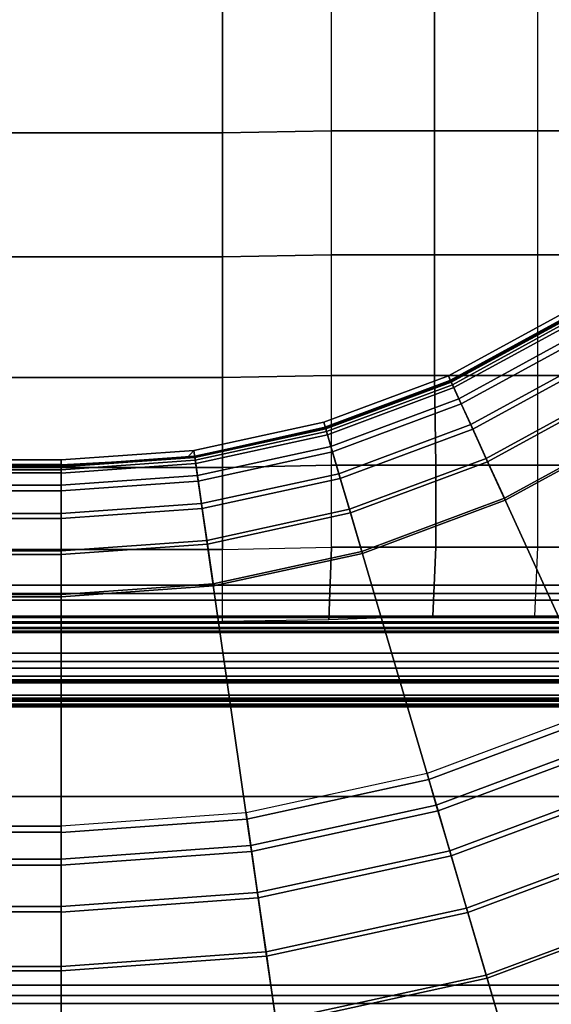
# Model space of a CAD drawing. Units: inches. Extents: x -187 to -42, y -154 to -96.
# Drawn here: x -87 to -83, y -120 to -113 of the extents above; entities that cross this region are included whole.
import ezdxf

# ---------------------------------------------------------------- set-up
doc = ezdxf.new("R2010")
doc.units = ezdxf.units.IN
doc.header["$MEASUREMENT"] = 0
for name, color, linetype in [('SEAT-BACKFABRIC', 5, 'Continuous'), ('SEAT-BACKFRAME', 5, 'Continuous'), ('SEAT-LEG', 5, 'Continuous'), ('SEAT-SEATFABRIC', 5, 'Continuous')]:
    doc.layers.add(name, color=color, linetype=linetype)

# ---------------------------------------------------------------- blocks, each defined once
blk = doc.blocks.new('DBVS1N_RN_0T')
at = {"layer": 'SEAT-BACKFABRIC'}
for points in [[(10.8596, -5.1194, 29.0325), (12.4122, -4.5403, 29.0325), (12.5663, -5.0649, 28.9784), (11.0867, -5.6167, 28.9784)], [(12.5696, -5.0761, 29.0207), (12.4123, -4.5404, 29.079), (10.8596, -5.1195, 29.079), (11.0916, -5.6274, 29.0207)], [(12.5663, -5.0649, 28.9784), (14.1093, -4.7292, 28.9784), (14.1838, -5.2476, 28.8123), (12.7138, -5.5674, 28.8123)], [(14.187, -5.2695, 28.848), (14.111, -4.7408, 29.0207), (12.5696, -5.0761, 29.0207), (12.72, -5.5886, 28.848)], [(11.0867, -5.6167, 28.9784), (12.5663, -5.0649, 28.9784), (12.7138, -5.5674, 28.8123), (11.3043, -6.0931, 28.8123)], [(12.72, -5.5886, 28.848), (12.5696, -5.0761, 29.0207), (11.0916, -5.6274, 29.0207), (11.3134, -6.1132, 28.848)], [(14.1838, -5.2476, 28.8123), (15.6844, -5.1402, 28.8123), (15.6844, -5.6182, 28.5414), (14.2518, -5.7207, 28.5414)], [(15.6843, -5.1404, 28.8123), (28.9911, -5.1404, 28.8123), (28.9911, -5.6183, 28.5414), (15.6843, -5.6183, 28.5414)], [(27.217, -5.3914, 27.3141), (27.217, -5.1879, 27.596), (5.9814, -5.1879, 27.596), (6.3424, -5.3914, 27.3141)], [(15.6844, -5.6491, 28.5683), (15.6844, -5.1624, 28.848), (14.187, -5.2695, 28.848), (14.2563, -5.7513, 28.5683)], [(28.9911, -5.1625, 28.848), (15.6843, -5.1625, 28.848), (15.6843, -5.6493, 28.5683), (28.9911, -5.6493, 28.5683)], [(12.7138, -5.5674, 28.8123), (14.1838, -5.2476, 28.8123), (14.2518, -5.7207, 28.5414), (12.8485, -6.0259, 28.5414)], [(14.2563, -5.7513, 28.5683), (14.187, -5.2695, 28.848), (12.72, -5.5886, 28.848), (12.8572, -6.0556, 28.5683)], [(27.217, -5.3094, 27.3726), (27.217, -5.4467, 27.0889), (6.5104, -5.4467, 27.0889), (6.2554, -5.3095, 27.3726)], [(27.217, -5.5194, 26.9909), (27.217, -5.3914, 27.3141), (6.3424, -5.3914, 27.3141), (6.5704, -5.5194, 26.9909)], [(27.217, -8.0475, 17.0465), (9.1172, -8.0523, 17.0465), (6.5104, -5.4467, 27.0889), (27.217, -5.4467, 27.0889)], [(27.217, -8.0858, 17.0632), (27.217, -5.5194, 26.9909), (6.5704, -5.5194, 26.9909), (9.1172, -8.0906, 17.0632)], [(11.3043, -6.0931, 28.8123), (12.7138, -5.5674, 28.8123), (12.8485, -6.0259, 28.5414), (11.5028, -6.5279, 28.5414)], [(12.8572, -6.0556, 28.5683), (12.72, -5.5886, 28.848), (11.3134, -6.1132, 28.848), (11.5157, -6.556, 28.5683)], [(14.2518, -5.7207, 28.5414), (15.6844, -5.6182, 28.5414), (15.6844, -6.0297, 28.1774), (14.3104, -6.128, 28.1774)], [(15.6843, -5.6183, 28.5414), (28.9911, -5.6183, 28.5414), (28.9911, -6.0299, 28.1774), (15.6843, -6.0299, 28.1774)], [(15.6844, -6.0674, 28.194), (15.6844, -5.6491, 28.5683), (14.2563, -5.7513, 28.5683), (14.3158, -6.1653, 28.194)], [(28.9911, -5.6493, 28.5683), (15.6843, -5.6493, 28.5683), (15.6843, -6.0676, 28.194), (28.9911, -6.0676, 28.194)], [(12.8485, -6.0259, 28.5414), (14.2518, -5.7207, 28.5414), (14.3104, -6.128, 28.1774), (12.9644, -6.4208, 28.1774)], [(14.3158, -6.1653, 28.194), (14.2563, -5.7513, 28.5683), (12.8572, -6.0556, 28.5683), (12.975, -6.457, 28.194)], [(11.5028, -6.5279, 28.5414), (12.8485, -6.0259, 28.5414), (12.9644, -6.4208, 28.1774), (11.6737, -6.9022, 28.1774)], [(14.3104, -6.128, 28.1774), (15.6844, -6.0297, 28.1774), (15.6844, -6.3569, 27.7361), (14.357, -6.4519, 27.7361)], [(15.6843, -6.0299, 28.1774), (28.9911, -6.0299, 28.1774), (28.9911, -6.3571, 27.7361), (15.6843, -6.3571, 27.7361)], [(12.975, -6.457, 28.194), (12.8572, -6.0556, 28.5683), (11.5157, -6.556, 28.5683), (11.6894, -6.9365, 28.194)], [(15.6844, -6.3991, 27.7411), (15.6844, -6.0674, 28.194), (14.3158, -6.1653, 28.194), (14.363, -6.4936, 27.7411)], [(28.9911, -6.0676, 28.194), (15.6843, -6.0676, 28.194), (15.6843, -6.3993, 27.7411), (28.9911, -6.3993, 27.7411)], [(12.9644, -6.4208, 28.1774), (14.3104, -6.128, 28.1774), (14.357, -6.4519, 27.7361), (13.0566, -6.7348, 27.7361)], [(14.363, -6.4936, 27.7411), (14.3158, -6.1653, 28.194), (12.975, -6.457, 28.194), (13.0685, -6.7752, 27.7411)], [(14.357, -6.4519, 27.7361), (15.6844, -6.3569, 27.7361), (15.6844, -6.5857, 27.2366), (14.3895, -6.6783, 27.2366)], [(15.6843, -6.3571, 27.7361), (28.9911, -6.3571, 27.7361), (28.9911, -6.5859, 27.2366), (15.6843, -6.5859, 27.2366)], [(11.6737, -6.9022, 28.1774), (12.9644, -6.4208, 28.1774), (13.0566, -6.7348, 27.7361), (11.8097, -7.1998, 27.7361)], [(13.0685, -6.7752, 27.7411), (12.975, -6.457, 28.194), (11.6894, -6.9365, 28.194), (11.8272, -7.2382, 27.7411)], [(13.0566, -6.7348, 27.7361), (14.357, -6.4519, 27.7361), (14.3895, -6.6783, 27.2366), (13.121, -6.9543, 27.2366)], [(15.6844, -6.6298, 27.2293), (15.6844, -6.3991, 27.7411), (14.363, -6.4936, 27.7411), (14.3958, -6.722, 27.2293)], [(28.9911, -6.3993, 27.7411), (15.6843, -6.3993, 27.7411), (15.6843, -6.63, 27.2293), (28.9911, -6.63, 27.2293)], [(14.3958, -6.722, 27.2293), (14.363, -6.4936, 27.7411), (13.0685, -6.7752, 27.7411), (13.1335, -6.9966, 27.2293)], [(14.3895, -6.6783, 27.2366), (15.6844, -6.5857, 27.2366), (15.6844, -9.1164, 17.4727), (14.7497, -9.1832, 17.4727)], [(28.9911, -6.5859, 27.2366), (28.9911, -9.1165, 17.4727), (15.6843, -9.1165, 17.4727), (15.6843, -6.5859, 27.2366)], [(28.9911, -9.1523, 17.4998), (28.9911, -6.63, 27.2293), (15.6843, -6.63, 27.2293), (15.6843, -9.1523, 17.4998)], [(14.3895, -6.6783, 27.2366), (14.7497, -9.1832, 17.4727), (13.834, -9.3824, 17.4727), (13.121, -6.9543, 27.2366)], [(11.8097, -7.1998, 27.7361), (13.0566, -6.7348, 27.7361), (13.121, -6.9543, 27.2366), (11.9047, -7.4079, 27.2366)], [(13.1335, -6.9966, 27.2293), (13.0685, -6.7752, 27.7411), (11.8272, -7.2382, 27.7411), (11.923, -7.448, 27.2293)], [(11.9047, -7.4079, 27.2366), (13.121, -6.9543, 27.2366), (13.834, -9.3824, 17.4727), (12.956, -9.7099, 17.4727)], [(11.9047, -7.4079, 27.2366), (12.956, -9.7099, 17.4727), (12.1335, -10.159, 17.4727), (10.7653, -8.0301, 27.2366)], [(27.217, -7.4623, 15.8276), (27.217, -7.4806, 15.7708), (8.4474, -7.4806, 15.7708), (8.4474, -7.4624, 15.8276)], [(27.217, -7.4725, 15.8864), (27.217, -7.4623, 15.8276), (8.4474, -7.4624, 15.8276), (8.4474, -7.4725, 15.8864)], [(8.4474, -7.4725, 15.8864), (9.1172, -8.0171, 16.8089), (27.217, -8.0123, 16.8089), (27.217, -7.4725, 15.8864)], [(27.217, -7.4806, 15.7708), (27.217, -7.523, 15.7289), (8.4474, -7.5231, 15.7289), (8.4474, -7.4806, 15.7708)], [(8.4474, -7.5011, 15.8294), (27.217, -7.501, 15.8294), (27.217, -7.5077, 15.8692), (8.4474, -7.5078, 15.8692)], [(8.4474, -7.514, 15.791), (27.217, -7.5139, 15.791), (27.217, -7.501, 15.8294), (8.4474, -7.5011, 15.8294)], [(9.1172, -8.0532, 16.7903), (8.4474, -7.5078, 15.8692), (27.217, -7.5077, 15.8692), (27.217, -8.0484, 16.7903)], [(8.4474, -7.5434, 15.7633), (27.217, -7.5433, 15.7633), (27.217, -7.5139, 15.791), (8.4474, -7.514, 15.791)], [(8.4474, -7.5231, 15.7289), (27.217, -7.523, 15.7289), (27.217, -7.5433, 15.7633), (8.4474, -7.5434, 15.7633)], [(27.217, -8.0123, 16.8089), (9.1172, -8.0171, 16.8089), (9.1172, -8.045, 16.8851), (27.217, -8.0402, 16.8851)], [(27.217, -8.0402, 16.8851), (9.1172, -8.045, 16.8851), (9.1172, -8.0569, 16.9654), (27.217, -8.0521, 16.9654)], [(27.217, -8.0521, 16.9654), (9.1172, -8.0569, 16.9654), (9.1172, -8.0523, 17.0465), (27.217, -8.0475, 17.0465)], [(27.217, -8.0484, 16.7903), (27.217, -8.0801, 16.878), (9.1172, -8.0848, 16.878), (9.1172, -8.0532, 16.7903)], [(27.217, -8.0801, 16.878), (27.217, -8.0927, 16.9703), (9.1172, -8.0975, 16.9703), (9.1172, -8.0848, 16.878)], [(27.217, -8.0927, 16.9703), (27.217, -8.0858, 17.0632), (9.1172, -8.0906, 17.0632), (9.1172, -8.0975, 16.9703)], [(14.6655, -8.598, 15.9858), (15.6844, -8.5251, 15.9858), (15.6844, -8.2295, 15.8229), (14.6235, -8.3053, 15.8229)], [(15.6844, -8.2295, 15.8229), (15.6844, -8.2447, 15.7859), (14.6256, -8.3204, 15.7859), (14.6235, -8.3053, 15.8229)], [(14.6692, -8.6236, 15.9552), (14.6256, -8.3204, 15.7859), (15.6844, -8.2447, 15.7859), (15.6844, -8.551, 15.9552)], [(28.9911, -8.5253, 15.9858), (28.9911, -8.2296, 15.8229), (15.6843, -8.2296, 15.8229), (15.6843, -8.5253, 15.9858)], [(15.6843, -8.2296, 15.8229), (28.9911, -8.2296, 15.8229), (28.9911, -8.2449, 15.7859), (15.6843, -8.2449, 15.7859)], [(28.9911, -8.5512, 15.9552), (15.6843, -8.5512, 15.9552), (15.6843, -8.2449, 15.7859), (28.9911, -8.2449, 15.7859)], [(13.6674, -8.8151, 15.9858), (14.6655, -8.598, 15.9858), (14.6235, -8.3053, 15.8229), (13.5841, -8.5314, 15.8229)], [(13.5841, -8.5314, 15.8229), (14.6235, -8.3053, 15.8229), (14.6256, -8.3204, 15.7859), (13.5884, -8.5461, 15.7859)], [(13.6747, -8.84, 15.9552), (13.5884, -8.5461, 15.7859), (14.6256, -8.3204, 15.7859), (14.6692, -8.6236, 15.9552)], [(12.7104, -9.1721, 15.9858), (13.6674, -8.8151, 15.9858), (13.5841, -8.5314, 15.8229), (12.5876, -8.9032, 15.8229)], [(13.5841, -8.5314, 15.8229), (13.5884, -8.5461, 15.7859), (12.5939, -8.917, 15.7859), (12.5876, -8.9032, 15.8229)], [(12.7211, -9.1957, 15.9552), (12.5939, -8.917, 15.7859), (13.5884, -8.5461, 15.7859), (13.6747, -8.84, 15.9552)], [(14.7012, -8.8463, 16.2117), (15.6844, -8.776, 16.2117), (15.6844, -8.5251, 15.9858), (14.6655, -8.598, 15.9858)], [(14.7061, -8.8803, 16.1902), (14.6692, -8.6236, 15.9552), (15.6844, -8.551, 15.9552), (15.6844, -8.8103, 16.1902)], [(28.9911, -8.7761, 16.2117), (28.9911, -8.5253, 15.9858), (15.6843, -8.5253, 15.9858), (15.6843, -8.7761, 16.2117)], [(28.9911, -8.8105, 16.1902), (15.6843, -8.8105, 16.1902), (15.6843, -8.5512, 15.9552), (28.9911, -8.5512, 15.9552)], [(13.7381, -9.0558, 16.2117), (14.7012, -8.8463, 16.2117), (14.6655, -8.598, 15.9858), (13.6674, -8.8151, 15.9858)], [(13.7478, -9.0888, 16.1902), (13.6747, -8.84, 15.9552), (14.6692, -8.6236, 15.9552), (14.7061, -8.8803, 16.1902)], [(14.7287, -9.0372, 16.4887), (15.6844, -8.9688, 16.4887), (15.6844, -8.776, 16.2117), (14.7012, -8.8463, 16.2117)], [(28.9911, -8.969, 16.4887), (28.9911, -8.7761, 16.2117), (15.6843, -8.7761, 16.2117), (15.6843, -8.969, 16.4887)], [(12.8146, -9.4003, 16.2117), (13.7381, -9.0558, 16.2117), (13.6674, -8.8151, 15.9858), (12.7104, -9.1721, 15.9858)], [(12.8289, -9.4315, 16.1902), (12.7211, -9.1957, 15.9552), (13.6747, -8.84, 15.9552), (13.7478, -9.0888, 16.1902)], [(13.7924, -9.2408, 16.4887), (14.7287, -9.0372, 16.4887), (14.7012, -8.8463, 16.2117), (13.7381, -9.0558, 16.2117)], [(14.7344, -9.0767, 16.4785), (14.7061, -8.8803, 16.1902), (15.6844, -8.8103, 16.1902), (15.6844, -9.0087, 16.4785)], [(28.9911, -9.0089, 16.4785), (15.6843, -9.0089, 16.4785), (15.6843, -8.8105, 16.1902), (28.9911, -8.8105, 16.1902)], [(11.8139, -9.6616, 15.9858), (12.7104, -9.1721, 15.9858), (12.5876, -8.9032, 15.8229), (11.654, -9.4129, 15.8229)], [(11.654, -9.4129, 15.8229), (12.5876, -8.9032, 15.8229), (12.5939, -8.917, 15.7859), (11.6623, -9.4257, 15.7859)], [(11.8279, -9.6834, 15.9552), (11.6623, -9.4257, 15.7859), (12.5939, -8.917, 15.7859), (12.7211, -9.1957, 15.9552)], [(13.8037, -9.2791, 16.4785), (13.7478, -9.0888, 16.1902), (14.7061, -8.8803, 16.1902), (14.7344, -9.0767, 16.4785)], [(14.7464, -9.1606, 16.8024), (15.6844, -9.0935, 16.8024), (15.6844, -8.9688, 16.4887), (14.7287, -9.0372, 16.4887)], [(28.9911, -9.0937, 16.8024), (28.9911, -8.969, 16.4887), (15.6843, -8.969, 16.4887), (15.6843, -9.0937, 16.8024)], [(12.8947, -9.5757, 16.4887), (13.7924, -9.2408, 16.4887), (13.7381, -9.0558, 16.2117), (12.8146, -9.4003, 16.2117)], [(13.8276, -9.3605, 16.8024), (14.7464, -9.1606, 16.8024), (14.7287, -9.0372, 16.4887), (13.7924, -9.2408, 16.4887)], [(14.7524, -9.2023, 16.8047), (14.7344, -9.0767, 16.4785), (15.6844, -9.0087, 16.4785), (15.6844, -9.1356, 16.8047)], [(28.9911, -9.1358, 16.8047), (15.6843, -9.1358, 16.8047), (15.6843, -9.0089, 16.4785), (28.9911, -9.0089, 16.4785)], [(12.9113, -9.612, 16.4785), (12.8289, -9.4315, 16.1902), (13.7478, -9.0888, 16.1902), (13.8037, -9.2791, 16.4785)], [(13.8394, -9.4009, 16.8047), (13.8037, -9.2791, 16.4785), (14.7344, -9.0767, 16.4785), (14.7524, -9.2023, 16.8047)], [(14.7536, -9.2102, 17.1362), (15.6844, -9.1436, 17.1362), (15.6844, -9.0935, 16.8024), (14.7464, -9.1606, 16.8024)], [(14.7497, -9.1832, 17.4727), (15.6844, -9.1164, 17.4727), (15.6844, -9.1436, 17.1362), (14.7536, -9.2102, 17.1362)], [(14.7594, -9.2505, 17.1513), (14.7524, -9.2023, 16.8047), (15.6844, -9.1356, 16.8047), (15.6844, -9.1843, 17.1513)], [(28.9911, -9.1437, 17.1362), (28.9911, -9.0937, 16.8024), (15.6843, -9.0937, 16.8024), (15.6843, -9.1437, 17.1362)], [(28.9911, -9.1165, 17.4727), (28.9911, -9.1437, 17.1362), (15.6843, -9.1437, 17.1362), (15.6843, -9.1165, 17.4727)], [(28.9911, -9.1845, 17.1513), (15.6843, -9.1845, 17.1513), (15.6843, -9.1358, 16.8047), (28.9911, -9.1358, 16.8047)], [(11.9495, -9.8726, 16.2117), (12.8146, -9.4003, 16.2117), (12.7104, -9.1721, 15.9858), (11.8139, -9.6616, 15.9858)], [(11.9681, -9.9015, 16.1902), (11.8279, -9.6834, 15.9552), (12.7211, -9.1957, 15.9552), (12.8289, -9.4315, 16.1902)], [(13.8417, -9.4085, 17.1362), (14.7536, -9.2102, 17.1362), (14.7464, -9.1606, 16.8024), (13.8276, -9.3605, 16.8024)], [(13.834, -9.3824, 17.4727), (14.7497, -9.1832, 17.4727), (14.7536, -9.2102, 17.1362), (13.8417, -9.4085, 17.1362)], [(13.8531, -9.4476, 17.1513), (13.8394, -9.4009, 16.8047), (14.7524, -9.2023, 16.8047), (14.7594, -9.2505, 17.1513)], [(13.8441, -9.4167, 17.4998), (13.8531, -9.4476, 17.1513), (14.7594, -9.2505, 17.1513), (14.8059, -9.1998, 17.4998)], [(14.8059, -9.1998, 17.4998), (14.7594, -9.2505, 17.1513), (15.6844, -9.1843, 17.1513), (15.6844, -9.1521, 17.4998)], [(28.9911, -9.1523, 17.4998), (15.6843, -9.1523, 17.4998), (15.6843, -9.1845, 17.1513), (28.9911, -9.1845, 17.1513)], [(12.9465, -9.6891, 16.8024), (13.8276, -9.3605, 16.8024), (13.7924, -9.2408, 16.4887), (12.8947, -9.5757, 16.4887)], [(12.964, -9.7274, 16.8047), (12.9113, -9.612, 16.4785), (13.8037, -9.2791, 16.4785), (13.8394, -9.4009, 16.8047)], [(12.0537, -10.0349, 16.4887), (12.8947, -9.5757, 16.4887), (12.8146, -9.4003, 16.2117), (11.9495, -9.8726, 16.2117)], [(12.9673, -9.7347, 17.1362), (13.8417, -9.4085, 17.1362), (13.8276, -9.3605, 16.8024), (12.9465, -9.6891, 16.8024)], [(12.956, -9.7099, 17.4727), (13.834, -9.3824, 17.4727), (13.8417, -9.4085, 17.1362), (12.9673, -9.7347, 17.1362)], [(12.9842, -9.7717, 17.1513), (12.964, -9.7274, 16.8047), (13.8394, -9.4009, 16.8047), (13.8531, -9.4476, 17.1513)], [(12.0753, -10.0685, 16.4785), (11.9681, -9.9015, 16.1902), (12.8289, -9.4315, 16.1902), (12.9113, -9.612, 16.4785)], [(12.9708, -9.7424, 17.4998), (12.9842, -9.7717, 17.1513), (13.8531, -9.4476, 17.1513), (13.8441, -9.4167, 17.4998)], [(12.1212, -10.1398, 16.8024), (12.9465, -9.6891, 16.8024), (12.8947, -9.5757, 16.4887), (12.0537, -10.0349, 16.4887)], [(12.1439, -10.1752, 16.8047), (12.0753, -10.0685, 16.4785), (12.9113, -9.612, 16.4785), (12.964, -9.7274, 16.8047)], [(12.1482, -10.1819, 17.1362), (12.9673, -9.7347, 17.1362), (12.9465, -9.6891, 16.8024), (12.1212, -10.1398, 16.8024)], [(12.1335, -10.159, 17.4727), (12.956, -9.7099, 17.4727), (12.9673, -9.7347, 17.1362), (12.1482, -10.1819, 17.1362)], [(12.1703, -10.2162, 17.1513), (12.1439, -10.1752, 16.8047), (12.964, -9.7274, 16.8047), (12.9842, -9.7717, 17.1513)], [(12.1529, -10.1891, 17.4998), (12.1703, -10.2162, 17.1513), (12.9842, -9.7717, 17.1513), (12.9708, -9.7424, 17.4998)]]:
    blk.add_3dface(points, dxfattribs=at)
at = {"layer": 'SEAT-BACKFRAME'}
for points in [[(9.1388, -7.6295, 15.8938), (9.137, -7.6394, 15.9268), (27.3914, -7.6394, 15.9268), (27.3932, -7.6295, 15.8938)], [(9.137, -8.2068, 16.913), (27.2976, -8.2068, 16.913), (27.3914, -7.6394, 15.9268), (9.137, -7.6394, 15.9268)], [(9.137, -7.6759, 15.8363), (9.1388, -7.6495, 15.8528), (27.3932, -7.6495, 15.8528), (27.3914, -7.6759, 15.8363)], [(9.137, -7.6759, 15.8363), (27.3914, -7.6759, 15.8363), (27.3914, -7.7304, 15.9185), (9.137, -7.7304, 15.9185)], [(9.1388, -7.6295, 15.8938), (27.3932, -7.6295, 15.8938), (27.3932, -7.6495, 15.8528), (9.1388, -7.6495, 15.8528)], [(9.137, -7.9907, 15.9208), (9.137, -7.7304, 15.9185), (27.3914, -7.7304, 15.9185), (27.0076, -7.9907, 15.9208)], [(9.137, -8.3112, 16.8796), (9.1388, -7.7783, 15.9766), (27.3932, -7.7783, 15.9766), (27.2976, -8.3112, 16.8796)], [(9.1388, -7.9869, 15.9692), (27.0094, -7.9869, 15.9692), (27.3932, -7.7783, 15.9766), (9.1388, -7.7783, 15.9766)], [(9.1388, -8.0093, 15.9304), (9.137, -7.9907, 15.9208), (27.0076, -7.9907, 15.9208), (27.0094, -8.0093, 15.9304)], [(9.1388, -7.9869, 15.9692), (9.1388, -8.0093, 15.9596), (27.0094, -8.0093, 15.9596), (27.0094, -7.9869, 15.9692)], [(9.1388, -8.0093, 15.9304), (27.0094, -8.0093, 15.9304), (27.0094, -8.0093, 15.9596), (9.1388, -8.0093, 15.9596)], [(9.137, -8.2526, 16.9476), (27.2976, -8.2526, 16.9476), (27.2976, -8.2068, 16.913), (9.137, -8.2068, 16.913)], [(9.137, -8.2526, 16.9476), (9.137, -8.3115, 16.9477), (27.2976, -8.3115, 16.9477), (27.2976, -8.2526, 16.9476)], [(9.137, -8.3112, 16.8796), (27.2976, -8.3112, 16.8796), (27.2976, -8.3115, 16.9477), (9.137, -8.3115, 16.9477)]]:
    blk.add_3dface(points, dxfattribs=at)
at = {"layer": 'SEAT-LEG'}
for points in [[(20.9692, -7.981, 10.995), (7.9829, -7.981, 10.995), (3.04, -3.0381, 10.995), (25.9121, -3.0381, 10.995)], [(26.5585, -6.8365, 10.995), (11.6675, -6.8365, 10.995), (11.6675, -6.8365, 12.995), (26.5585, -6.8365, 12.995)], [(11.6675, -6.8365, 12.995), (26.5585, -6.8365, 12.995), (26.5585, -7.8365, 12.995), (12.0817, -7.8365, 12.995)], [(12.0817, -7.8365, 10.995), (26.5585, -7.8365, 10.995), (26.5585, -6.8365, 10.995), (11.6675, -6.8365, 10.995)], [(26.5585, -7.8365, 12.995), (12.0817, -7.8365, 12.995), (12.0817, -7.8365, 10.995), (26.5585, -7.8365, 10.995)]]:
    blk.add_3dface(points, dxfattribs=at)
at = {"layer": 'SEAT-SEATFABRIC'}
for points, invisible_edges in [([(29, 0, 15), (0, 0, 15), (0, -29, 15)], 8), ([(29, 0, 15), (0, -29, 15), (8.094, -29, 15), (29, -8.094, 15)], 5), ([(28.5, -0.5, 13.1897), (28.4984, -20.5647, 13.1897), (20.5614, -28.4984, 13.1897), (0.5, -28.5, 13.1897)], 10), ([(0.5, -0.5, 13.1897), (28.5, -0.5, 13.1897), (0.5, -28.5, 13.1897)], 2)]:
    blk.add_3dface(points, dxfattribs=dict(at, invisible_edges=invisible_edges))
for points in [[(12.363, -8.5751, 15.4355), (12.3834, -8.094, 15.1526), (11.3896, -8.0565, 15.0968), (11.4853, -8.5751, 15.2911)], [(13.0922, -8.094, 15.1526), (13.0717, -8.5751, 15.5081), (12.363, -8.5751, 15.4355), (12.3834, -8.094, 15.1526)], [(13.8174, -8.0678, 15.203), (13.8003, -8.5751, 15.6154), (13.0717, -8.5751, 15.5081), (13.0922, -8.094, 15.1526)], [(14.5607, -8.0565, 15.2133), (14.5607, -8.5603, 15.6979), (13.8003, -8.5751, 15.6154), (13.8174, -8.0678, 15.203)], [(14.5607, -8.5603, 15.6979), (21.0248, -8.5603, 15.6128), (21.0248, -8.0565, 15.2133), (14.5607, -8.0565, 15.2133)], [(12.363, -9.1472, 15.6937), (12.363, -8.5751, 15.4355), (11.4853, -8.5751, 15.2911), (11.4853, -9.1472, 15.502)], [(13.0717, -8.5751, 15.5081), (13.0717, -9.1472, 15.8466), (12.363, -9.1472, 15.6937), (12.363, -8.5751, 15.4355)], [(13.8003, -8.5751, 15.6154), (13.8003, -9.1472, 15.9861), (13.0717, -9.1472, 15.8466), (13.0717, -8.5751, 15.5081)], [(14.5607, -9.1323, 16.076), (14.5607, -8.5603, 15.6979), (13.8003, -8.5751, 15.6154), (13.8003, -9.1472, 15.9861)], [(14.5607, -9.1323, 16.076), (21.0248, -9.1323, 16.0097), (21.0248, -8.5603, 15.6128), (14.5607, -8.5603, 15.6979)], [(14.5607, -9.7596, 16.4219), (14.5607, -9.1323, 16.076), (13.8003, -9.1472, 15.9861), (13.8003, -9.7745, 16.3081)], [(14.5607, -9.7596, 16.4219), (21.0248, -9.7596, 16.3367), (21.0248, -9.1323, 16.0097), (14.5607, -9.1323, 16.076)], [(12.363, -9.7745, 16.0122), (12.363, -9.1472, 15.6937), (11.4853, -9.1472, 15.502), (11.4853, -9.7745, 15.7604)], [(13.0717, -9.1472, 15.8466), (13.0815, -9.7745, 16.1844), (12.363, -9.7745, 16.0122), (12.363, -9.1472, 15.6937)], [(13.8003, -9.1472, 15.9861), (13.8003, -9.7745, 16.3081), (13.0815, -9.7745, 16.1844), (13.0717, -9.1472, 15.8466)], [(12.363, -10.6169, 16.3787), (12.363, -9.7745, 16.0122), (11.4853, -9.7745, 15.7604), (11.4853, -10.6169, 16.1084)], [(13.0815, -9.7745, 16.1844), (13.0815, -10.6169, 16.5122), (12.363, -10.6169, 16.3787), (12.363, -9.7745, 16.0122)], [(13.8003, -9.7745, 16.3081), (13.8003, -10.6169, 16.6024), (13.0815, -10.6169, 16.5122), (13.0815, -9.7745, 16.1844)], [(14.5607, -10.6021, 16.7038), (14.5607, -9.7596, 16.4219), (13.8003, -9.7745, 16.3081), (13.8003, -10.6169, 16.6024)], [(14.5607, -10.6021, 16.7038), (21.0248, -10.6021, 16.6412), (21.0248, -9.7596, 16.3367), (14.5607, -9.7596, 16.4219)], [(12.363, -11.4812, 16.6252), (12.363, -10.6169, 16.3787), (11.4853, -10.6169, 16.1084), (11.4853, -11.4812, 16.4101)], [(13.0815, -10.6169, 16.5122), (13.0815, -11.4812, 16.7266), (12.363, -11.4812, 16.6252), (12.363, -10.6169, 16.3787)], [(13.8003, -10.6169, 16.6024), (13.8003, -11.4812, 16.7944), (13.0815, -11.4812, 16.7266), (13.0815, -10.6169, 16.5122)], [(14.5607, -11.4664, 16.8819), (14.5607, -10.6021, 16.7038), (13.8003, -10.6169, 16.6024), (13.8003, -11.4812, 16.7944)], [(14.5607, -11.4664, 16.8819), (21.0248, -11.4664, 16.798), (21.0248, -10.6021, 16.6412), (14.5607, -10.6021, 16.7038)], [(14.5607, -12.3441, 16.9528), (14.5607, -11.4664, 16.8819), (13.8003, -11.4812, 16.7944), (13.8003, -12.3589, 16.9071)], [(14.5607, -12.3441, 16.9528), (21.0248, -12.3441, 16.8951), (21.0248, -11.4664, 16.798), (14.5607, -11.4664, 16.8819)], [(12.363, -12.3589, 16.7644), (12.363, -11.4812, 16.6252), (11.4853, -11.4812, 16.4101), (11.4853, -12.3589, 16.6165)], [(13.0815, -11.4812, 16.7266), (13.0815, -12.3589, 16.8658), (12.363, -12.3589, 16.7644), (12.363, -11.4812, 16.6252)], [(13.8003, -11.4812, 16.7944), (13.8003, -12.3589, 16.9071), (13.0815, -12.3589, 16.8658), (13.0815, -11.4812, 16.7266)]]:
    blk.add_3dface(points, dxfattribs=at)

msp = doc.modelspace()

# ---------------------------------------------------------------- block references
at = {"ltscale": 10, "rotation": 180}
msp.add_blockref('DBVS1N_RN_0T', (-70.6779, -125.0587), dxfattribs=at)

doc.saveas('drawing.dxf')
